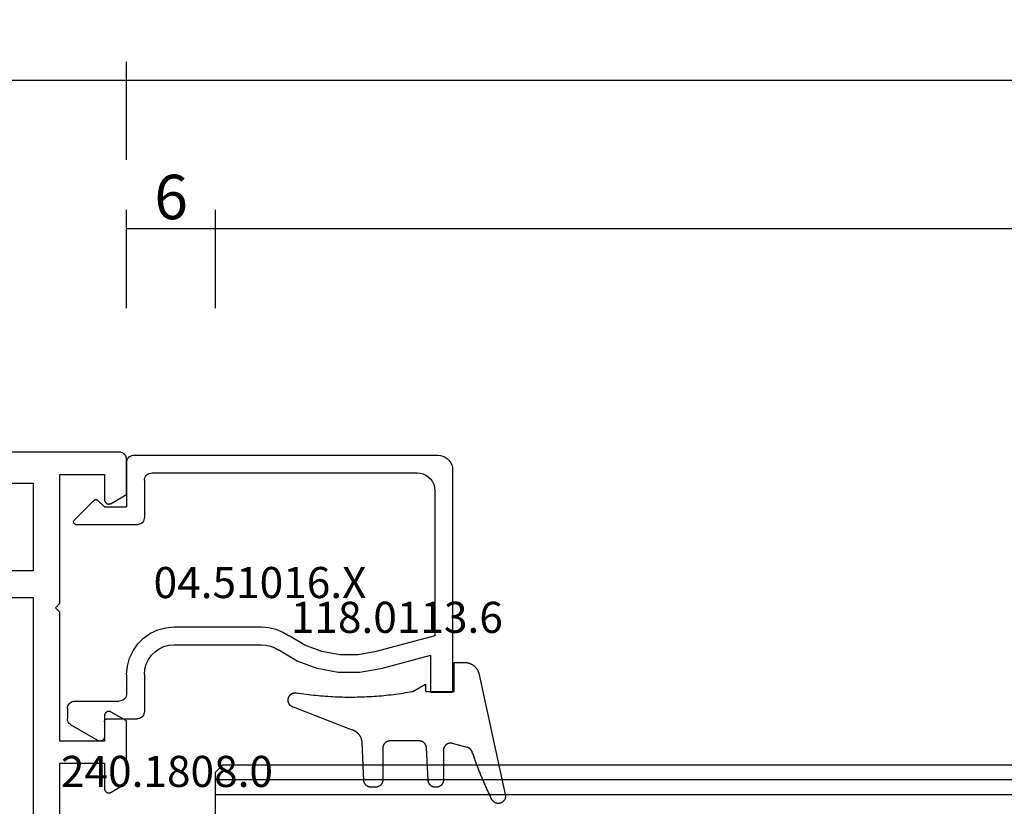
# Model space of a CAD drawing. Units: millimetres. Extents: x 0 to 4343, y -4495 to -50.
# Drawn here: x 129 to 196, y -4340 to -4286 of the extents above; entities that cross this region are included whole.
import ezdxf
from ezdxf.enums import TextEntityAlignment as Align

# ---------------------------------------------------------------- set-up
doc = ezdxf.new("R2010")
doc.units = ezdxf.units.MM
doc.header["$PDMODE"] = 3
doc.header["$PDSIZE"] = -0.5
for name, color, linetype in [('CrossSectionsDim', 3, 'Continuous'), ('CrossSectionsGlass', 4, 'Continuous'), ('CrossSectionsGums', 1, 'Continuous'), ('CrossSectionsProfils', 7, 'Continuous'), ('CrossSectionsTexts', 3, 'Continuous')]:
    doc.layers.add(name, color=color, linetype=linetype)
doc.styles.add('CrossSection', font='simplex.shx', dxfattribs={"height": 3})
doc.styles.get("Standard").update_dxf_attribs({"font": 'complex.shx', "height": 60})
doc.dimstyles.new('CrossSection', dxfattribs={"dimtxt": 3, "dimasz": 3, "dimexe": 1.25, "dimexo": 0.625, "dimtad": 1, "dimdec": 1, "dimtxsty": 'CrossSection', "dimblk": 'NONE', "dimcen": 2.5, "dimclrd": 256, "dimclre": 256, "dimadec": 0, "dimazin": 2, "dimtfac": 1, "dimtdec": 4, "dimtofl": 0, "dimtmove": 0, "dimatfit": 3, "dimfxl": 1, "dimtolj": 1, "dimtzin": 0, "dimarcsym": 0})

# ---------------------------------------------------------------- blocks, each defined once
blk = doc.blocks.new('08_24092_X', base_point=(0, 0))
at = {"layer": 'CrossSectionsProfils', "flags": 128}
for points in [[(62.2, 40.7), (62.2, 53.2), (65.2, 53.2), (65.2, 51.5), (65.2, 51.487), (65.201, 51.474), (65.203, 51.461), (65.205, 51.448), (65.207, 51.435), (65.21, 51.422), (65.214, 51.41), (65.218, 51.397), (65.223, 51.385), (65.228, 51.373), (65.234, 51.361), (65.24, 51.35), (65.247, 51.339), (65.254, 51.328), (65.262, 51.317), (65.27, 51.307), (65.279, 51.297), (65.288, 51.288), (65.297, 51.279), (65.307, 51.27), (65.317, 51.262), (65.328, 51.254), (65.339, 51.247), (65.35, 51.24), (65.361, 51.234), (65.373, 51.228), (65.385, 51.223), (65.397, 51.218), (65.41, 51.214), (65.422, 51.21), (65.435, 51.207), (65.448, 51.205), (65.461, 51.203), (65.474, 51.201), (65.487, 51.2), (65.5, 51.2), (65.513, 51.2), (65.526, 51.201), (65.539, 51.203), (65.552, 51.205), (65.565, 51.207), (65.578, 51.21), (65.59, 51.214), (65.603, 51.218), (65.615, 51.223), (65.627, 51.228), (65.639, 51.234), (65.65, 51.24), (65.65, 51.24), (66.7, 51.846), (66.7, 56.054), (65.65, 56.66), (65.639, 56.666), (65.627, 56.672), (65.615, 56.677), (65.603, 56.682), (65.59, 56.686), (65.578, 56.69), (65.565, 56.693), (65.552, 56.695), (65.539, 56.697), (65.526, 56.699), (65.513, 56.7), (65.5, 56.7), (65.487, 56.7), (65.474, 56.699), (65.461, 56.697), (65.448, 56.695), (65.435, 56.693), (65.422, 56.69), (65.41, 56.686), (65.397, 56.682), (65.385, 56.677), (65.373, 56.672), (65.361, 56.666), (65.35, 56.66), (65.339, 56.653), (65.328, 56.646), (65.317, 56.638), (65.307, 56.63), (65.297, 56.621), (65.288, 56.612), (65.279, 56.603), (65.27, 56.593), (65.262, 56.583), (65.254, 56.572), (65.247, 56.561), (65.24, 56.55), (65.234, 56.539), (65.228, 56.527), (65.223, 56.515), (65.218, 56.503), (65.214, 56.49), (65.21, 56.478), (65.207, 56.465), (65.205, 56.452), (65.203, 56.439), (65.201, 56.426), (65.2, 56.413), (65.2, 56.4), (65.2, 56.4), (65.2, 54.7), (62.2, 54.7), (62.2, 63.4), (61.9, 63.7), (62.2, 64), (62.2, 72.7), (65.2, 72.7), (65.2, 71), (65.2, 70.987), (65.201, 70.974), (65.203, 70.961), (65.205, 70.948), (65.207, 70.935), (65.21, 70.922), (65.214, 70.91), (65.218, 70.897), (65.223, 70.885), (65.228, 70.873), (65.234, 70.861), (65.24, 70.85), (65.247, 70.839), (65.254, 70.828), (65.262, 70.817), (65.27, 70.807), (65.279, 70.797), (65.288, 70.788), (65.297, 70.779), (65.307, 70.77), (65.317, 70.762), (65.328, 70.754), (65.339, 70.747), (65.35, 70.74), (65.361, 70.734), (65.373, 70.728), (65.385, 70.723), (65.397, 70.718), (65.41, 70.714), (65.422, 70.71), (65.435, 70.707), (65.448, 70.705), (65.461, 70.703), (65.474, 70.701), (65.487, 70.7), (65.5, 70.7), (65.513, 70.7), (65.526, 70.701), (65.539, 70.703), (65.552, 70.705), (65.565, 70.707), (65.578, 70.71), (65.59, 70.714), (65.603, 70.718), (65.615, 70.723), (65.627, 70.728), (65.639, 70.734), (65.65, 70.74), (65.65, 70.74), (66.7, 71.346), (66.7, 73.7), (66.7, 73.716), (66.699, 73.733), (66.698, 73.749), (66.696, 73.765), (66.693, 73.781), (66.69, 73.798), (66.687, 73.814), (66.683, 73.829), (66.678, 73.845), (66.673, 73.861), (66.668, 73.876), (66.662, 73.891), (66.655, 73.906), (66.648, 73.921), (66.641, 73.936), (66.633, 73.95), (66.625, 73.964), (66.616, 73.978), (66.606, 73.991), (66.597, 74.004), (66.587, 74.017), (66.576, 74.03), (66.565, 74.042), (66.554, 74.054), (66.542, 74.065), (66.53, 74.076), (66.517, 74.087), (66.504, 74.097), (66.491, 74.106), (66.478, 74.116), (66.464, 74.125), (66.45, 74.133), (66.436, 74.141), (66.421, 74.148), (66.406, 74.155), (66.391, 74.162), (66.376, 74.168), (66.361, 74.173), (66.345, 74.178), (66.329, 74.183), (66.314, 74.187), (66.298, 74.19), (66.281, 74.193), (66.265, 74.196), (66.249, 74.198), (66.233, 74.199), (66.216, 74.2), (66.2, 74.2), (66.2, 74.2), (26, 74.2)], [(26.7, 42.5), (20.3, 42.5), (20.3, 64.4), (26.8, 64.4), (26.8, 72.1), (60.4, 72.1), (60.4, 66.2), (58.4, 66.2), (58.4, 64.4), (60.4, 64.4), (60.4, 42.5), (54, 42.5), (54, 40), (26.7, 40), (26.7, 42.5)]]:
    blk.add_lwpolyline(points, dxfattribs=at)
blk = doc.blocks.new('42_mm_9', base_point=(773.595, 0))
at = {"layer": 'CrossSectionsGlass'}
for p, q in [((794.995, -36.5), (794.995, -41.5)), ((794.995, -40), (0, -40)), ((794.995, -41), (0, -41)), ((794.495, -42), (794.995, -41.5)), ((794.495, -42), (0.5, -42))]:
    blk.add_line(p, q, dxfattribs=at)
blk = doc.blocks.new('04_51016_X_TEXT_17', base_point=(134.8, 57))
at = {"layer": 'CrossSectionsTexts'}
blk.add_text('04.51016.X', height=2.1, dxfattribs=at).set_placement((145.3, 64.35), align=Align.CENTER)
blk = doc.blocks.new('04_51016_X', base_point=(1946.166, 1335.181))
at = {"layer": 'CrossSectionsProfils'}
for p, q in [((1922.8, 1351.681), (1922.727, 1351.523)), ((1922.9, 1351.824), (1922.8, 1351.681)), ((1923.024, 1351.947), (1922.9, 1351.824)), ((1923.166, 1352.047), (1923.024, 1351.947)), ((1923.324, 1352.121), (1923.166, 1352.047)), ((1923.493, 1352.166), (1923.324, 1352.121)), ((1923.666, 1352.181), (1923.493, 1352.166)), ((1944.166, 1352.181), (1923.666, 1352.181)), ((1944.253, 1352.173), (1944.166, 1352.181)), ((1944.337, 1352.151), (1944.253, 1352.173)), ((1944.416, 1352.114), (1944.337, 1352.151)), ((1944.488, 1352.064), (1944.416, 1352.114)), ((1944.549, 1352.002), (1944.488, 1352.064)), ((1944.599, 1351.931), (1944.549, 1352.002)), ((1944.636, 1351.852), (1944.599, 1351.931)), ((1944.659, 1351.768), (1944.636, 1351.852)), ((1944.666, 1351.681), (1944.659, 1351.768)), ((1944.666, 1351.681), (1944.666, 1348.681)), ((1922.682, 1351.355), (1922.666, 1351.181)), ((1922.666, 1351.181), (1922.666, 1336.181)), ((1922.727, 1351.523), (1922.682, 1351.355)), ((1924.027, 1350.381), (1923.939, 1350.191)), ((1924.147, 1350.552), (1924.027, 1350.381)), ((1924.295, 1350.7), (1924.147, 1350.552)), ((1924.466, 1350.82), (1924.295, 1350.7)), ((1924.656, 1350.909), (1924.466, 1350.82)), ((1924.858, 1350.963), (1924.656, 1350.909)), ((1925.066, 1350.981), (1924.858, 1350.963)), ((1942.966, 1350.981), (1925.066, 1350.981)), ((1943.053, 1350.973), (1942.966, 1350.981)), ((1943.137, 1350.951), (1943.053, 1350.973)), ((1943.216, 1350.914), (1943.137, 1350.951)), ((1943.288, 1350.864), (1943.216, 1350.914)), ((1943.349, 1350.802), (1943.288, 1350.864)), ((1943.399, 1350.731), (1943.349, 1350.802)), ((1943.436, 1350.652), (1943.399, 1350.731)), ((1943.459, 1350.568), (1943.436, 1350.652)), ((1943.466, 1350.481), (1943.459, 1350.568)), ((1943.466, 1350.481), (1943.466, 1347.981)), ((1923.885, 1349.989), (1923.866, 1349.781)), ((1923.866, 1349.781), (1923.866, 1339.981)), ((1923.939, 1350.191), (1923.885, 1349.989)), ((1946.166, 1348.681), (1946.608, 1349.122)), ((1946.635, 1349.145), (1946.608, 1349.122)), ((1946.665, 1349.162), (1946.635, 1349.145)), ((1946.698, 1349.174), (1946.665, 1349.162)), ((1946.732, 1349.18), (1946.698, 1349.174)), ((1946.767, 1349.18), (1946.732, 1349.18)), ((1946.801, 1349.174), (1946.767, 1349.18)), ((1946.834, 1349.162), (1946.801, 1349.174)), ((1946.864, 1349.145), (1946.834, 1349.162)), ((1946.891, 1349.122), (1946.864, 1349.145)), ((1946.891, 1349.122), (1948.191, 1347.822)), ((1946.166, 1348.681), (1944.666, 1348.681)), ((1943.466, 1347.981), (1943.474, 1347.894)), ((1943.474, 1347.894), (1943.497, 1347.81)), ((1943.497, 1347.81), (1943.533, 1347.731)), ((1943.533, 1347.731), (1943.583, 1347.66)), ((1948.214, 1347.795), (1948.191, 1347.822)), ((1948.232, 1347.763), (1948.214, 1347.795)), ((1948.244, 1347.729), (1948.232, 1347.763)), ((1948.249, 1347.693), (1948.244, 1347.729)), ((1948.248, 1347.657), (1948.249, 1347.693)), ((1943.583, 1347.66), (1943.645, 1347.598)), ((1943.645, 1347.598), (1943.716, 1347.548)), ((1943.716, 1347.548), (1943.795, 1347.511)), ((1943.795, 1347.511), (1943.88, 1347.489)), ((1943.88, 1347.489), (1943.966, 1347.481)), ((1943.966, 1347.481), (1948.049, 1347.481)), ((1948.049, 1347.481), (1948.085, 1347.484)), ((1948.085, 1347.484), (1948.12, 1347.494)), ((1948.12, 1347.494), (1948.153, 1347.51)), ((1948.153, 1347.51), (1948.182, 1347.531)), ((1948.182, 1347.531), (1948.207, 1347.558)), ((1948.207, 1347.558), (1948.226, 1347.588)), ((1948.226, 1347.588), (1948.24, 1347.622)), ((1948.24, 1347.622), (1948.248, 1347.657)), ((1934.592, 1340.428), (1934.133, 1340.241)), ((1935.074, 1340.543), (1934.592, 1340.428)), ((1935.568, 1340.581), (1935.074, 1340.543)), ((1941.466, 1340.581), (1935.568, 1340.581)), ((1942.022, 1340.532), (1941.466, 1340.581)), ((1942.561, 1340.388), (1942.022, 1340.532)), ((1943.066, 1340.152), (1942.561, 1340.388)), ((1923.866, 1339.981), (1927.828, 1338.92)), ((1932.646, 1339.359), (1933.708, 1339.985)), ((1934.133, 1340.241), (1933.708, 1339.985)), ((1943.523, 1339.832), (1943.066, 1340.152)), ((1943.918, 1339.438), (1943.523, 1339.832)), ((1931.49, 1338.93), (1932.646, 1339.359)), ((1934.671, 1339.169), (1934.406, 1339.009)), ((1934.958, 1339.286), (1934.671, 1339.169)), ((1935.26, 1339.357), (1934.958, 1339.286)), ((1935.568, 1339.381), (1935.26, 1339.357)), ((1941.466, 1339.381), (1935.568, 1339.381)), ((1941.814, 1339.351), (1941.466, 1339.381)), ((1942.151, 1339.26), (1941.814, 1339.351)), ((1942.466, 1339.113), (1942.151, 1339.26)), ((1942.752, 1338.913), (1942.466, 1339.113)), ((1944.238, 1338.981), (1943.918, 1339.438)), ((1924.166, 1338.658), (1927.517, 1337.76)), ((1924.166, 1338.658), (1924.166, 1336.181)), ((1927.828, 1338.92), (1929.043, 1338.707)), ((1929.043, 1338.707), (1930.276, 1338.71)), ((1930.276, 1338.71), (1931.49, 1338.93)), ((1933.161, 1338.276), (1934.406, 1339.009)), ((1942.999, 1338.667), (1942.752, 1338.913)), ((1943.199, 1338.381), (1942.999, 1338.667)), ((1943.346, 1338.065), (1943.199, 1338.381)), ((1944.473, 1338.476), (1944.238, 1338.981)), ((1944.618, 1337.937), (1944.473, 1338.476)), ((1927.517, 1337.76), (1928.94, 1337.511)), ((1930.385, 1337.515), (1931.807, 1337.773)), ((1931.807, 1337.773), (1933.161, 1338.276)), ((1943.436, 1337.728), (1943.346, 1338.065)), ((1943.466, 1337.381), (1943.436, 1337.728)), ((1944.666, 1337.381), (1944.618, 1337.937)), ((1928.94, 1337.511), (1930.385, 1337.515)), ((1943.466, 1337.381), (1943.466, 1334.881)), ((1944.666, 1337.381), (1944.666, 1336.081)), ((1924.166, 1336.181), (1922.666, 1336.181)), ((1944.666, 1336.081), (1944.674, 1335.994)), ((1944.674, 1335.994), (1944.697, 1335.91)), ((1944.697, 1335.91), (1944.733, 1335.831)), ((1944.733, 1335.831), (1944.783, 1335.76)), ((1944.783, 1335.76), (1944.845, 1335.698)), ((1944.845, 1335.698), (1944.916, 1335.648)), ((1944.916, 1335.648), (1944.995, 1335.611)), ((1944.995, 1335.611), (1945.08, 1335.589)), ((1945.08, 1335.589), (1945.166, 1335.581)), ((1948.166, 1335.581), (1945.166, 1335.581)), ((1948.253, 1335.573), (1948.166, 1335.581)), ((1948.337, 1335.551), (1948.253, 1335.573)), ((1948.416, 1335.514), (1948.337, 1335.551)), ((1948.488, 1335.464), (1948.416, 1335.514)), ((1948.549, 1335.402), (1948.488, 1335.464)), ((1948.599, 1335.331), (1948.549, 1335.402)), ((1948.636, 1335.252), (1948.599, 1335.331)), ((1948.659, 1335.168), (1948.636, 1335.252)), ((1948.666, 1335.081), (1948.659, 1335.168)), ((1948.666, 1335.081), (1948.666, 1334.393)), ((1943.466, 1334.881), (1943.474, 1334.794)), ((1943.474, 1334.794), (1943.497, 1334.71)), ((1943.497, 1334.71), (1943.533, 1334.631)), ((1943.533, 1334.631), (1943.583, 1334.56)), ((1943.583, 1334.56), (1943.645, 1334.498)), ((1943.645, 1334.498), (1943.716, 1334.448)), ((1943.716, 1334.448), (1943.795, 1334.411)), ((1943.795, 1334.411), (1943.88, 1334.389)), ((1943.88, 1334.389), (1943.966, 1334.381)), ((1948.659, 1334.307), (1948.666, 1334.393)), ((1945.966, 1334.381), (1943.966, 1334.381)), ((1946.001, 1334.378), (1945.966, 1334.381)), ((1946.035, 1334.369), (1946.001, 1334.378)), ((1946.066, 1334.354), (1946.035, 1334.369)), ((1946.095, 1334.334), (1946.066, 1334.354)), ((1946.12, 1334.31), (1946.095, 1334.334)), ((1946.14, 1334.281), (1946.12, 1334.31)), ((1946.154, 1334.249), (1946.14, 1334.281)), ((1946.163, 1334.216), (1946.154, 1334.249)), ((1946.166, 1334.181), (1946.163, 1334.216)), ((1946.166, 1334.181), (1946.166, 1333.181)), ((1946.616, 1332.921), (1948.416, 1333.96)), ((1948.416, 1333.96), (1948.488, 1334.01)), ((1948.488, 1334.01), (1948.549, 1334.072)), ((1948.549, 1334.072), (1948.599, 1334.143)), ((1948.599, 1334.143), (1948.636, 1334.222)), ((1948.636, 1334.222), (1948.659, 1334.307)), ((1946.166, 1333.181), (1946.171, 1333.129)), ((1946.171, 1333.129), (1946.185, 1333.078)), ((1946.185, 1333.078), (1946.207, 1333.031)), ((1946.207, 1333.031), (1946.237, 1332.988)), ((1946.237, 1332.988), (1946.274, 1332.951)), ((1946.274, 1332.951), (1946.316, 1332.921)), ((1946.316, 1332.921), (1946.364, 1332.899)), ((1946.364, 1332.899), (1946.414, 1332.886)), ((1946.414, 1332.886), (1946.466, 1332.881)), ((1946.466, 1332.881), (1946.519, 1332.886)), ((1946.519, 1332.886), (1946.569, 1332.899)), ((1946.569, 1332.899), (1946.616, 1332.921))]:
    blk.add_line(p, q, dxfattribs=at)
blk = doc.blocks.new('118_0113_6_TEXT_17', base_point=(158.3, 58))
at = {"layer": 'CrossSectionsTexts'}
blk.add_text('118.0113.6', height=2.1, dxfattribs=at).set_placement((154.534, 62), align=Align.CENTER)
blk = doc.blocks.new('118_0113_6', base_point=(1461.999, 1136.215))
at = {"layer": 'CrossSectionsGums', "color": 252, "true_color": 0x848484, "flags": 128}
blk.add_lwpolyline([(1461.38, 1132.285), (1461.38, 1130.288), (1461.38, 1130.272), (1461.379, 1130.256), (1461.378, 1130.24), (1461.376, 1130.224), (1461.374, 1130.208), (1461.371, 1130.192), (1461.367, 1130.177), (1461.364, 1130.161), (1461.359, 1130.146), (1461.354, 1130.131), (1461.349, 1130.116), (1461.343, 1130.101), (1461.337, 1130.086), (1461.33, 1130.072), (1461.323, 1130.058), (1461.315, 1130.044), (1461.307, 1130.03), (1461.298, 1130.017), (1461.289, 1130.004), (1461.279, 1129.991), (1461.269, 1129.978), (1461.259, 1129.966), (1461.248, 1129.954), (1461.237, 1129.943), (1461.226, 1129.932), (1461.214, 1129.921), (1461.202, 1129.911), (1461.189, 1129.901), (1461.177, 1129.891), (1461.163, 1129.882), (1461.15, 1129.874), (1461.136, 1129.865), (1461.122, 1129.858), (1461.108, 1129.85), (1461.094, 1129.844), (1461.079, 1129.837), (1461.064, 1129.831), (1461.049, 1129.826), (1461.034, 1129.821), (1461.019, 1129.817), (1461.003, 1129.813), (1460.988, 1129.809), (1460.972, 1129.807), (1460.956, 1129.804), (1460.94, 1129.802), (1460.925, 1129.801), (1460.909, 1129.8), (1460.893, 1129.8), (1460.893, 1129.8), (1460.836, 1129.8), (1460.821, 1129.8), (1460.805, 1129.801), (1460.79, 1129.802), (1460.775, 1129.804), (1460.76, 1129.806), (1460.744, 1129.809), (1460.729, 1129.812), (1460.714, 1129.816), (1460.699, 1129.82), (1460.685, 1129.824), (1460.67, 1129.829), (1460.656, 1129.835), (1460.641, 1129.841), (1460.627, 1129.847), (1460.614, 1129.854), (1460.6, 1129.861), (1460.587, 1129.869), (1460.573, 1129.877), (1460.561, 1129.886), (1460.548, 1129.894), (1460.536, 1129.904), (1460.524, 1129.913), (1460.512, 1129.924), (1460.501, 1129.934), (1460.49, 1129.945), (1460.479, 1129.956), (1460.469, 1129.967), (1460.459, 1129.979), (1460.449, 1129.991), (1460.44, 1130.004), (1460.431, 1130.016), (1460.423, 1130.029), (1460.415, 1130.042), (1460.407, 1130.056), (1460.4, 1130.07), (1460.394, 1130.083), (1460.387, 1130.098), (1460.382, 1130.112), (1460.376, 1130.126), (1460.371, 1130.141), (1460.367, 1130.156), (1460.363, 1130.171), (1460.36, 1130.186), (1460.357, 1130.201), (1460.354, 1130.216), (1460.352, 1130.231), (1460.351, 1130.247), (1460.349, 1130.262), (1460.349, 1130.262), (1460.234, 1132.458), (1460.233, 1132.473), (1460.232, 1132.489), (1460.23, 1132.504), (1460.227, 1132.519), (1460.224, 1132.534), (1460.221, 1132.549), (1460.217, 1132.564), (1460.212, 1132.579), (1460.208, 1132.594), (1460.202, 1132.608), (1460.196, 1132.623), (1460.19, 1132.637), (1460.184, 1132.651), (1460.176, 1132.664), (1460.169, 1132.678), (1460.161, 1132.691), (1460.153, 1132.704), (1460.144, 1132.717), (1460.135, 1132.729), (1460.125, 1132.741), (1460.115, 1132.753), (1460.105, 1132.764), (1460.094, 1132.775), (1460.083, 1132.786), (1460.072, 1132.797), (1460.06, 1132.807), (1460.048, 1132.816), (1460.036, 1132.826), (1460.023, 1132.835), (1460.01, 1132.843), (1459.997, 1132.851), (1459.984, 1132.859), (1459.97, 1132.866), (1459.956, 1132.873), (1459.942, 1132.879), (1459.928, 1132.885), (1459.914, 1132.891), (1459.899, 1132.896), (1459.884, 1132.9), (1459.87, 1132.905), (1459.855, 1132.908), (1459.84, 1132.911), (1459.824, 1132.914), (1459.809, 1132.916), (1459.794, 1132.918), (1459.778, 1132.919), (1459.763, 1132.92), (1459.748, 1132.92), (1459.748, 1132.92), (1457.773, 1132.92), (1457.757, 1132.92), (1457.741, 1132.919), (1457.725, 1132.918), (1457.709, 1132.916), (1457.693, 1132.914), (1457.678, 1132.911), (1457.662, 1132.907), (1457.646, 1132.903), (1457.631, 1132.899), (1457.616, 1132.894), (1457.601, 1132.889), (1457.586, 1132.883), (1457.571, 1132.877), (1457.557, 1132.87), (1457.543, 1132.863), (1457.529, 1132.855), (1457.515, 1132.847), (1457.502, 1132.838), (1457.489, 1132.829), (1457.476, 1132.819), (1457.463, 1132.809), (1457.451, 1132.799), (1457.439, 1132.788), (1457.428, 1132.777), (1457.417, 1132.766), (1457.406, 1132.754), (1457.396, 1132.742), (1457.386, 1132.729), (1457.376, 1132.717), (1457.367, 1132.703), (1457.359, 1132.69), (1457.35, 1132.676), (1457.343, 1132.662), (1457.335, 1132.648), (1457.329, 1132.634), (1457.322, 1132.619), (1457.316, 1132.604), (1457.311, 1132.589), (1457.306, 1132.574), (1457.302, 1132.559), (1457.298, 1132.543), (1457.295, 1132.528), (1457.292, 1132.512), (1457.289, 1132.496), (1457.288, 1132.48), (1457.286, 1132.464), (1457.285, 1132.449), (1457.285, 1132.433), (1457.285, 1132.433), (1457.285, 1130.288), (1457.285, 1130.272), (1457.284, 1130.256), (1457.283, 1130.24), (1457.281, 1130.224), (1457.279, 1130.208), (1457.276, 1130.192), (1457.272, 1130.177), (1457.269, 1130.161), (1457.264, 1130.146), (1457.259, 1130.131), (1457.254, 1130.116), (1457.248, 1130.101), (1457.242, 1130.086), (1457.235, 1130.072), (1457.228, 1130.058), (1457.22, 1130.044), (1457.212, 1130.03), (1457.203, 1130.017), (1457.194, 1130.004), (1457.184, 1129.991), (1457.174, 1129.978), (1457.164, 1129.966), (1457.153, 1129.954), (1457.142, 1129.943), (1457.131, 1129.932), (1457.119, 1129.921), (1457.107, 1129.911), (1457.094, 1129.901), (1457.082, 1129.891), (1457.068, 1129.882), (1457.055, 1129.874), (1457.041, 1129.865), (1457.027, 1129.858), (1457.013, 1129.85), (1456.999, 1129.844), (1456.984, 1129.837), (1456.969, 1129.831), (1456.954, 1129.826), (1456.939, 1129.821), (1456.924, 1129.817), (1456.908, 1129.813), (1456.893, 1129.809), (1456.877, 1129.807), (1456.861, 1129.804), (1456.845, 1129.802), (1456.83, 1129.801), (1456.814, 1129.8), (1456.798, 1129.8), (1456.798, 1129.8), (1456.495, 1129.8), (1456.48, 1129.8), (1456.465, 1129.801), (1456.45, 1129.802), (1456.435, 1129.804), (1456.42, 1129.806), (1456.404, 1129.809), (1456.39, 1129.812), (1456.375, 1129.815), (1456.36, 1129.819), (1456.345, 1129.824), (1456.331, 1129.829), (1456.317, 1129.834), (1456.303, 1129.84), (1456.289, 1129.846), (1456.275, 1129.853), (1456.262, 1129.86), (1456.248, 1129.867), (1456.235, 1129.875), (1456.223, 1129.884), (1456.21, 1129.892), (1456.198, 1129.901), (1456.186, 1129.911), (1456.174, 1129.921), (1456.163, 1129.931), (1456.152, 1129.942), (1456.141, 1129.953), (1456.131, 1129.964), (1456.121, 1129.975), (1456.111, 1129.987), (1456.102, 1129.999), (1456.093, 1130.012), (1456.085, 1130.024), (1456.077, 1130.037), (1456.069, 1130.051), (1456.062, 1130.064), (1456.055, 1130.078), (1456.049, 1130.092), (1456.043, 1130.106), (1456.038, 1130.12), (1456.033, 1130.134), (1456.028, 1130.149), (1456.024, 1130.163), (1456.02, 1130.178), (1456.017, 1130.193), (1456.014, 1130.208), (1456.012, 1130.223), (1456.01, 1130.238), (1456.009, 1130.254), (1456.009, 1130.254), (1455.896, 1132.805), (1455.894, 1132.831), (1455.891, 1132.856), (1455.888, 1132.88), (1455.884, 1132.905), (1455.879, 1132.93), (1455.874, 1132.955), (1455.868, 1132.979), (1455.861, 1133.003), (1455.854, 1133.028), (1455.846, 1133.051), (1455.838, 1133.075), (1455.829, 1133.099), (1455.819, 1133.122), (1455.809, 1133.145), (1455.798, 1133.168), (1455.787, 1133.19), (1455.775, 1133.212), (1455.762, 1133.234), (1455.749, 1133.256), (1455.735, 1133.277), (1455.721, 1133.298), (1455.706, 1133.318), (1455.691, 1133.338), (1455.675, 1133.358), (1455.659, 1133.377), (1455.642, 1133.396), (1455.625, 1133.414), (1455.607, 1133.432), (1455.589, 1133.449), (1455.571, 1133.466), (1455.552, 1133.483), (1455.532, 1133.499), (1455.512, 1133.514), (1455.492, 1133.529), (1455.472, 1133.544), (1455.451, 1133.557), (1455.429, 1133.571), (1455.408, 1133.584), (1455.386, 1133.596), (1455.363, 1133.607), (1455.341, 1133.618), (1455.318, 1133.629), (1455.295, 1133.639), (1455.271, 1133.648), (1455.248, 1133.657), (1455.224, 1133.665), (1455.2, 1133.672), (1455.175, 1133.679), (1455.175, 1133.679), (1451.26, 1135.193), (1451.247, 1135.197), (1451.235, 1135.201), (1451.222, 1135.205), (1451.21, 1135.21), (1451.197, 1135.215), (1451.185, 1135.22), (1451.173, 1135.226), (1451.161, 1135.232), (1451.15, 1135.238), (1451.138, 1135.245), (1451.127, 1135.252), (1451.116, 1135.259), (1451.105, 1135.266), (1451.094, 1135.274), (1451.083, 1135.282), (1451.073, 1135.291), (1451.063, 1135.299), (1451.053, 1135.308), (1451.044, 1135.318), (1451.034, 1135.327), (1451.025, 1135.337), (1451.016, 1135.347), (1451.008, 1135.357), (1451, 1135.367), (1450.992, 1135.378), (1450.984, 1135.389), (1450.977, 1135.4), (1450.97, 1135.411), (1450.963, 1135.423), (1450.956, 1135.434), (1450.95, 1135.446), (1450.945, 1135.458), (1450.939, 1135.47), (1450.934, 1135.483), (1450.929, 1135.495), (1450.925, 1135.507), (1450.921, 1135.52), (1450.917, 1135.533), (1450.914, 1135.546), (1450.91, 1135.559), (1450.908, 1135.572), (1450.905, 1135.585), (1450.903, 1135.598), (1450.902, 1135.611), (1450.901, 1135.624), (1450.9, 1135.638), (1450.899, 1135.651), (1450.899, 1135.664), (1450.899, 1135.664), (1450.899, 1135.688), (1450.899, 1135.705), (1450.9, 1135.723), (1450.902, 1135.74), (1450.904, 1135.758), (1450.907, 1135.775), (1450.91, 1135.792), (1450.914, 1135.809), (1450.919, 1135.826), (1450.924, 1135.843), (1450.93, 1135.86), (1450.937, 1135.876), (1450.944, 1135.892), (1450.951, 1135.908), (1450.959, 1135.923), (1450.968, 1135.938), (1450.977, 1135.953), (1450.987, 1135.968), (1450.998, 1135.982), (1451.008, 1135.996), (1451.02, 1136.009), (1451.031, 1136.022), (1451.044, 1136.035), (1451.056, 1136.047), (1451.07, 1136.058), (1451.083, 1136.07), (1451.097, 1136.08), (1451.111, 1136.09), (1451.126, 1136.1), (1451.141, 1136.109), (1451.156, 1136.118), (1451.172, 1136.126), (1451.188, 1136.133), (1451.204, 1136.14), (1451.22, 1136.146), (1451.237, 1136.152), (1451.254, 1136.157), (1451.271, 1136.161), (1451.288, 1136.165), (1451.305, 1136.169), (1451.322, 1136.171), (1451.34, 1136.173), (1451.357, 1136.175), (1451.375, 1136.175), (1451.392, 1136.175), (1451.41, 1136.175), (1451.427, 1136.174), (1451.445, 1136.172), (1451.462, 1136.17), (1451.462, 1136.17), (1451.624, 1136.145), (1451.787, 1136.121), (1451.949, 1136.098), (1452.112, 1136.077), (1452.275, 1136.056), (1452.438, 1136.037), (1452.601, 1136.019), (1452.765, 1136.002), (1452.928, 1135.986), (1453.092, 1135.972), (1453.255, 1135.958), (1453.419, 1135.946), (1453.583, 1135.935), (1453.747, 1135.925), (1453.91, 1135.916), (1454.074, 1135.908), (1454.238, 1135.901), (1454.403, 1135.896), (1454.567, 1135.891), (1454.731, 1135.888), (1454.895, 1135.886), (1455.059, 1135.885), (1455.223, 1135.885), (1455.388, 1135.887), (1455.552, 1135.889), (1455.716, 1135.893), (1455.88, 1135.898), (1456.044, 1135.904), (1456.208, 1135.911), (1456.372, 1135.919), (1456.536, 1135.929), (1456.7, 1135.939), (1456.863, 1135.951), (1457.027, 1135.964), (1457.191, 1135.978), (1457.354, 1135.993), (1457.518, 1136.009), (1457.681, 1136.027), (1457.844, 1136.045), (1458.007, 1136.065), (1458.17, 1136.086), (1458.332, 1136.108), (1458.495, 1136.131), (1458.657, 1136.155), (1458.82, 1136.181), (1458.982, 1136.207), (1459.143, 1136.235), (1459.305, 1136.264), (1459.305, 1136.264), (1460.161, 1136.753), (1460.161, 1136.265), (1462.111, 1136.265), (1462.111, 1138.215), (1462.822, 1138.215), (1462.849, 1138.215), (1462.876, 1138.214), (1462.902, 1138.212), (1462.929, 1138.209), (1462.955, 1138.206), (1462.982, 1138.202), (1463.008, 1138.197), (1463.034, 1138.192), (1463.06, 1138.186), (1463.086, 1138.179), (1463.111, 1138.171), (1463.137, 1138.163), (1463.162, 1138.154), (1463.187, 1138.144), (1463.211, 1138.134), (1463.236, 1138.123), (1463.26, 1138.112), (1463.283, 1138.099), (1463.307, 1138.086), (1463.33, 1138.073), (1463.352, 1138.059), (1463.375, 1138.044), (1463.396, 1138.028), (1463.418, 1138.012), (1463.439, 1137.996), (1463.459, 1137.979), (1463.479, 1137.961), (1463.498, 1137.943), (1463.517, 1137.924), (1463.536, 1137.905), (1463.554, 1137.885), (1463.571, 1137.865), (1463.588, 1137.844), (1463.604, 1137.823), (1463.62, 1137.801), (1463.635, 1137.779), (1463.649, 1137.757), (1463.663, 1137.734), (1463.676, 1137.711), (1463.689, 1137.687), (1463.701, 1137.663), (1463.712, 1137.639), (1463.723, 1137.615), (1463.733, 1137.59), (1463.742, 1137.565), (1463.75, 1137.54), (1463.758, 1137.514), (1463.765, 1137.488), (1463.765, 1137.488), (1465.551, 1129.315), (1465.558, 1129.286), (1465.562, 1129.257), (1465.566, 1129.227), (1465.567, 1129.197), (1465.566, 1129.167), (1465.564, 1129.137), (1465.56, 1129.108), (1465.554, 1129.078), (1465.546, 1129.049), (1465.536, 1129.021), (1465.525, 1128.993), (1465.512, 1128.966), (1465.497, 1128.94), (1465.481, 1128.915), (1465.464, 1128.891), (1465.445, 1128.868), (1465.424, 1128.846), (1465.402, 1128.826), (1465.379, 1128.807), (1465.355, 1128.789), (1465.33, 1128.773), (1465.304, 1128.758), (1465.277, 1128.745), (1465.249, 1128.734), (1465.221, 1128.724), (1465.192, 1128.717), (1465.163, 1128.711), (1465.133, 1128.707), (1465.103, 1128.704), (1465.073, 1128.704), (1465.043, 1128.705), (1465.014, 1128.708), (1464.984, 1128.713), (1464.955, 1128.72), (1464.926, 1128.728), (1464.898, 1128.738), (1464.871, 1128.75), (1464.844, 1128.764), (1464.818, 1128.779), (1464.794, 1128.796), (1464.77, 1128.814), (1464.747, 1128.834), (1464.726, 1128.855), (1464.706, 1128.877), (1464.688, 1128.901), (1464.671, 1128.925), (1464.655, 1128.951), (1464.641, 1128.977), (1464.641, 1128.977), (1464.61, 1129.042), (1464.578, 1129.107), (1464.547, 1129.172), (1464.516, 1129.237), (1464.486, 1129.302), (1464.455, 1129.367), (1464.425, 1129.433), (1464.394, 1129.498), (1464.364, 1129.563), (1464.334, 1129.629), (1464.304, 1129.695), (1464.275, 1129.76), (1464.245, 1129.826), (1464.216, 1129.892), (1464.187, 1129.958), (1464.158, 1130.024), (1464.13, 1130.09), (1464.101, 1130.156), (1464.073, 1130.222), (1464.045, 1130.288), (1464.017, 1130.355), (1463.989, 1130.421), (1463.961, 1130.488), (1463.934, 1130.554), (1463.906, 1130.621), (1463.879, 1130.688), (1463.852, 1130.754), (1463.825, 1130.821), (1463.799, 1130.888), (1463.772, 1130.955), (1463.746, 1131.022), (1463.72, 1131.089), (1463.694, 1131.157), (1463.669, 1131.224), (1463.643, 1131.291), (1463.618, 1131.359), (1463.592, 1131.426), (1463.567, 1131.494), (1463.543, 1131.561), (1463.518, 1131.629), (1463.494, 1131.697), (1463.469, 1131.764), (1463.445, 1131.832), (1463.421, 1131.9), (1463.398, 1131.968), (1463.374, 1132.036), (1463.351, 1132.104), (1463.327, 1132.173), (1463.327, 1132.173), (1463.324, 1132.182), (1463.32, 1132.191), (1463.316, 1132.2), (1463.312, 1132.209), (1463.308, 1132.218), (1463.303, 1132.227), (1463.298, 1132.236), (1463.294, 1132.245), (1463.289, 1132.253), (1463.283, 1132.262), (1463.278, 1132.27), (1463.273, 1132.278), (1463.267, 1132.287), (1463.261, 1132.295), (1463.255, 1132.303), (1463.249, 1132.311), (1463.243, 1132.318), (1463.237, 1132.326), (1463.23, 1132.333), (1463.224, 1132.341), (1463.217, 1132.348), (1463.21, 1132.355), (1463.203, 1132.362), (1463.196, 1132.369), (1463.188, 1132.376), (1463.181, 1132.382), (1463.173, 1132.389), (1463.166, 1132.395), (1463.158, 1132.401), (1463.15, 1132.407), (1463.142, 1132.413), (1463.134, 1132.419), (1463.126, 1132.425), (1463.117, 1132.43), (1463.109, 1132.435), (1463.1, 1132.44), (1463.092, 1132.445), (1463.083, 1132.45), (1463.074, 1132.455), (1463.065, 1132.459), (1463.056, 1132.463), (1463.047, 1132.467), (1463.038, 1132.471), (1463.029, 1132.475), (1463.02, 1132.479), (1463.01, 1132.482), (1463.001, 1132.485), (1462.991, 1132.488), (1462.991, 1132.488), (1461.994, 1132.756), (1461.976, 1132.76), (1461.958, 1132.764), (1461.939, 1132.767), (1461.921, 1132.769), (1461.902, 1132.771), (1461.884, 1132.772), (1461.865, 1132.772), (1461.846, 1132.772), (1461.828, 1132.771), (1461.809, 1132.769), (1461.791, 1132.766), (1461.773, 1132.763), (1461.754, 1132.759), (1461.736, 1132.754), (1461.719, 1132.749), (1461.701, 1132.743), (1461.684, 1132.736), (1461.666, 1132.729), (1461.65, 1132.721), (1461.633, 1132.712), (1461.617, 1132.703), (1461.601, 1132.693), (1461.586, 1132.683), (1461.571, 1132.672), (1461.556, 1132.66), (1461.542, 1132.648), (1461.529, 1132.635), (1461.516, 1132.622), (1461.503, 1132.608), (1461.491, 1132.594), (1461.479, 1132.579), (1461.468, 1132.564), (1461.458, 1132.549), (1461.448, 1132.533), (1461.439, 1132.517), (1461.43, 1132.5), (1461.423, 1132.484), (1461.415, 1132.466), (1461.409, 1132.449), (1461.403, 1132.431), (1461.397, 1132.413), (1461.393, 1132.395), (1461.389, 1132.377), (1461.386, 1132.359), (1461.383, 1132.34), (1461.382, 1132.322), (1461.381, 1132.303), (1461.38, 1132.285), (1461.38, 1132.285)], dxfattribs=at)
blk = doc.blocks.new('240_1808_0_TEXT_17', base_point=(132.4, 49.6))
at = {"layer": 'CrossSectionsTexts'}
blk.add_text('240.1808.0', height=2.1, dxfattribs=at).set_placement((139.02, 51.6), align=Align.CENTER)
blk = doc.blocks.new('*D463')
at = {"layer": 'CrossSectionsDim', "lineweight": -2}
for p, q in [((136.3, 83.925), (136.3, 90.55)), ((142.3, 83.925), (142.3, 90.55)), ((136.3, 89.3), (142.3, 89.3))]:
    blk.add_line(p, q, dxfattribs=at)
at = {"layer": 'Defpoints', "color": 0}
for p in [(142.3, 89.3), (136.3, 83.3), (142.3, 83.3)]:
    blk.add_point(p, dxfattribs=at)
at = {"layer": 'CrossSectionsDim', "color": 0, "insert": (139.3, 91.425), "char_height": 3, "attachment_point": 5, "style": 'CrossSection'}
blk.add_mtext('\\A1;6', dxfattribs=at)
blk = doc.blocks.new('_NONE')
blk = doc.blocks.new('*D464')
at = {"layer": 'CrossSectionsDim', "lineweight": -2}
for p, q in [((142.3, 83.925), (142.3, 90.55)), ((937.295, 83.925), (937.295, 90.55)), ((142.3, 89.3), (937.295, 89.3))]:
    blk.add_line(p, q, dxfattribs=at)
at = {"layer": 'Defpoints', "color": 0}
for p in [(937.295, 89.3), (142.3, 83.3), (937.295, 83.3)]:
    blk.add_point(p, dxfattribs=at)
at = {"layer": 'CrossSectionsDim', "color": 0, "insert": (539.7975, 91.425), "char_height": 3, "attachment_point": 5, "style": 'CrossSection'}
blk.add_mtext('\\A1;795', dxfattribs=at)
blk = doc.blocks.new('*D465')
at = {"layer": 'CrossSectionsDim', "lineweight": -2}
for p, q in [((136.3, 93.925), (136.3, 100.55)), ((943.295, 93.925), (943.295, 100.55)), ((136.3, 99.3), (943.295, 99.3))]:
    blk.add_line(p, q, dxfattribs=at)
at = {"layer": 'Defpoints', "color": 0}
for p in [(943.295, 99.3), (136.3, 93.3), (943.295, 93.3)]:
    blk.add_point(p, dxfattribs=at)
at = {"layer": 'CrossSectionsDim', "color": 0, "insert": (539.7975, 101.425), "char_height": 3, "attachment_point": 5, "style": 'CrossSection'}
blk.add_mtext('\\A1;807', dxfattribs=at)
blk = doc.blocks.new('*D468')
at = {"layer": 'CrossSectionsDim', "lineweight": -2}
for p, q in [((69.6, 93.925), (69.6, 100.55)), ((136.3, 93.925), (136.3, 100.55)), ((69.6, 99.3), (136.3, 99.3))]:
    blk.add_line(p, q, dxfattribs=at)
at = {"layer": 'Defpoints', "color": 0}
for p in [(136.3, 99.3), (69.6, 93.3), (136.3, 93.3)]:
    blk.add_point(p, dxfattribs=at)
at = {"layer": 'CrossSectionsDim', "color": 0, "insert": (102.95, 101.425), "char_height": 3, "attachment_point": 5, "style": 'CrossSection'}
blk.add_mtext('\\A1;67', dxfattribs=at)
blk = doc.blocks.new('*D307')
at = {"layer": 'CrossSectionsDim', "lineweight": -2}
for p, q in [((136.3, -4305.875), (136.3, -4299.25)), ((142.3, -4305.875), (142.3, -4299.25)), ((136.3, -4300.5), (142.3, -4300.5))]:
    blk.add_line(p, q, dxfattribs=at)
at = {"layer": 'Defpoints', "color": 0}
for p in [(142.3, -4300.5), (136.3, -4306.5), (142.3, -4306.5)]:
    blk.add_point(p, dxfattribs=at)
at = {"layer": 'CrossSectionsDim', "color": 0, "insert": (139.3, -4298.375), "char_height": 3, "attachment_point": 5, "style": 'CrossSection'}
blk.add_mtext('\\A1;6', dxfattribs=at)
blk = doc.blocks.new('*D308')
at = {"layer": 'CrossSectionsDim', "lineweight": -2}
for p, q in [((142.3, -4305.875), (142.3, -4299.25)), ((937.295, -4305.875), (937.295, -4299.25)), ((142.3, -4300.5), (937.295, -4300.5))]:
    blk.add_line(p, q, dxfattribs=at)
at = {"layer": 'Defpoints', "color": 0}
for p in [(937.295, -4300.5), (142.3, -4306.5), (937.295, -4306.5)]:
    blk.add_point(p, dxfattribs=at)
at = {"layer": 'CrossSectionsDim', "color": 0, "insert": (539.7975, -4298.375), "char_height": 3, "attachment_point": 5, "style": 'CrossSection'}
blk.add_mtext('\\A1;795', dxfattribs=at)
blk = doc.blocks.new('*D309')
at = {"layer": 'CrossSectionsDim', "lineweight": -2}
for p, q in [((136.3, -4295.875), (136.3, -4289.25)), ((943.295, -4295.875), (943.295, -4289.25)), ((136.3, -4290.5), (943.295, -4290.5))]:
    blk.add_line(p, q, dxfattribs=at)
at = {"layer": 'Defpoints', "color": 0}
for p in [(943.295, -4290.5), (136.3, -4296.5), (943.295, -4296.5)]:
    blk.add_point(p, dxfattribs=at)
at = {"layer": 'CrossSectionsDim', "color": 0, "insert": (539.7975, -4288.375), "char_height": 3, "attachment_point": 5, "style": 'CrossSection'}
blk.add_mtext('\\A1;807', dxfattribs=at)
blk = doc.blocks.new('*D312')
at = {"layer": 'CrossSectionsDim', "lineweight": -2}
for p, q in [((69.6, -4295.875), (69.6, -4289.25)), ((136.3, -4295.875), (136.3, -4289.25)), ((69.6, -4290.5), (136.3, -4290.5))]:
    blk.add_line(p, q, dxfattribs=at)
at = {"layer": 'Defpoints', "color": 0}
for p in [(136.3, -4290.5), (69.6, -4296.5), (136.3, -4296.5)]:
    blk.add_point(p, dxfattribs=at)
at = {"layer": 'CrossSectionsDim', "color": 0, "insert": (102.95, -4288.375), "char_height": 3, "attachment_point": 5, "style": 'CrossSection'}
blk.add_mtext('\\A1;67', dxfattribs=at)
blk = doc.blocks.new('CS_36HORL2')
at = {"layer": 'CrossSectionsGlass', "rotation": 180}
blk.add_blockref('42_mm_9', (163.7, 11.1), dxfattribs=at)
at = {"layer": 'CrossSectionsGums'}
blk.add_blockref('118_0113_6', (158.3, 58), dxfattribs=at)
at = {"layer": 'CrossSectionsProfils'}
blk.add_blockref('08_24092_X', (69.6, 0), dxfattribs=at)
at = {"layer": 'CrossSectionsProfils', "yscale": -1, "rotation": 180}
blk.add_blockref('04_51016_X', (134.8, 57), dxfattribs=at)
at = {"layer": 'CrossSectionsTexts'}
for name, p in [('04_51016_X_TEXT_17', (134.8, 57)), ('118_0113_6_TEXT_17', (158.3, 58)), ('240_1808_0_TEXT_17', (132.4, 49.6))]:
    blk.add_blockref(name, p, dxfattribs=at)
at = {"layer": 'CrossSectionsDim'}
for base, p1, p2, text, picture, middle in [((136.3, 99.3), (69.6, 93.3), (136.3, 93.3), '67', '*D468', (102.95, 99.3)), ((943.295, 99.3), (136.3, 93.3), (943.295, 93.3), '807', '*D465', (539.797, 99.3)), ((142.3, 89.3), (136.3, 83.3), (142.3, 83.3), '6', '*D463', (139.3, 89.3)), ((937.295, 89.3), (142.3, 83.3), (937.295, 83.3), '795', '*D464', (539.797, 89.3))]:
    dim = blk.add_linear_dim(base=base, p1=p1, p2=p2, text=text, dimstyle='CrossSection', override={"dimpost": '<>'}, dxfattribs=at)
    dim.commit()
    dim.dimension.update_dxf_attribs({"geometry": picture, "text_midpoint": middle, "dimtype": 160})

msp = doc.modelspace()

# ---------------------------------------------------------------- block references
msp.add_blockref('CS_36HORL2', (0, -4389.8))
at = {"layer": 'CrossSectionsGlass', "rotation": 180}
msp.add_blockref('42_mm_9', (163.7, -4378.7), dxfattribs=at)
at = {"layer": 'CrossSectionsGums'}
msp.add_blockref('118_0113_6', (158.3, -4331.8), dxfattribs=at)
at = {"layer": 'CrossSectionsProfils'}
msp.add_blockref('08_24092_X', (69.6, -4389.8), dxfattribs=at)
at = {"layer": 'CrossSectionsProfils', "yscale": -1, "rotation": 180}
msp.add_blockref('04_51016_X', (134.8, -4332.8), dxfattribs=at)
at = {"layer": 'CrossSectionsTexts'}
for name, p in [('04_51016_X_TEXT_17', (134.8, -4332.8)), ('118_0113_6_TEXT_17', (158.3, -4331.8)), ('240_1808_0_TEXT_17', (132.4, -4340.2))]:
    msp.add_blockref(name, p, dxfattribs=at)

# ---------------------------------------------------------------- dimensions: what is measured, and where the dimension line sits
at = {"layer": 'CrossSectionsDim'}
for base, p1, p2, text, picture, middle in [((136.3, -4290.5), (69.6, -4296.5), (136.3, -4296.5), '67', '*D312', (102.95, -4290.5)), ((943.295, -4290.5), (136.3, -4296.5), (943.295, -4296.5), '807', '*D309', (539.797, -4290.5)), ((142.3, -4300.5), (136.3, -4306.5), (142.3, -4306.5), '6', '*D307', (139.3, -4300.5)), ((937.295, -4300.5), (142.3, -4306.5), (937.295, -4306.5), '795', '*D308', (539.797, -4300.5))]:
    dim = msp.add_linear_dim(base=base, p1=p1, p2=p2, text=text, dimstyle='CrossSection', override={"dimpost": '<>'}, dxfattribs=at)
    dim.commit()
    dim.dimension.update_dxf_attribs({"geometry": picture, "text_midpoint": middle, "dimtype": 160})

doc.saveas('drawing.dxf')
